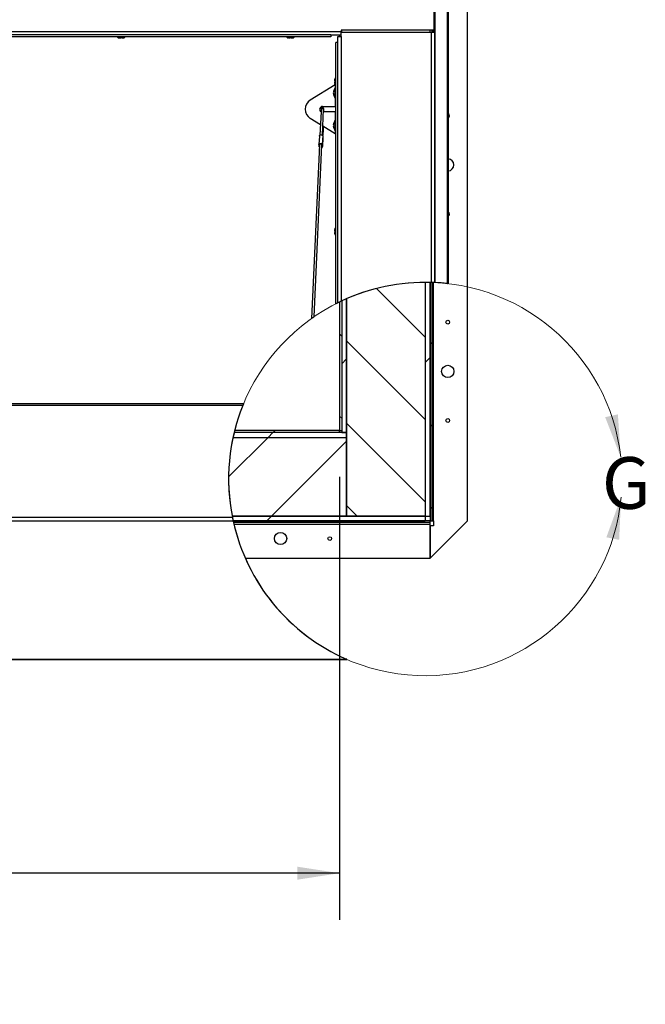
# Paper-space layout 'Top Level(2)' of a CAD drawing. Units: inches. Extents: x 0.1 to 10.8, y 0.2 to 8.4.
# Drawn here: x 3 to 4.3, y 4.1 to 6.2 of the extents above; entities that cross this region are included whole.
import ezdxf

# ---------------------------------------------------------------- set-up
doc = ezdxf.new("R2010")
doc.units = ezdxf.units.IN
doc.header["$MEASUREMENT"] = 0
doc.layers.add('FORMAT', color=7, linetype='Continuous')
doc.styles.add('SLDTEXTSTYLE0', font='TXT', dxfattribs={"width": 0.605})
doc.dimstyles.new('SLDDIMSTYLE6', dxfattribs={"dimtxt": 0.091003, "dimasz": 0.091003, "dimexe": 0, "dimexo": 0.0625, "dimgap": 0.022751, "dimtad": 0, "dimtih": 1, "dimtoh": 1, "dimlfac": 23.67, "dimrnd": 1e-09, "dimzin": 4, "dimdsep": 46, "dimtxsty": 'SLDTEXTSTYLE0', "dimsah": 1, "dimcen": 0.09, "dimadec": 0, "dimazin": 1, "dimtfac": 1, "dimtofl": 0, "dimtmove": 0, "dimatfit": 3, "dimfxl": 0, "dimfrac": 2, "dimtolj": 1, "dimtzin": 12, "dimarcsym": 0})

# ---------------------------------------------------------------- blocks, each defined once
blk = doc.blocks.new('_D_5')
at = {"layer": 'FORMAT'}
for p, q in [((1.6502, 5.2073), (1.6502, 4.256)), ((3.6781, 5.2073), (3.6781, 4.256)), ((1.6502, 4.356), (2.376, 4.356)), ((3.6781, 4.356), (2.9523, 4.356))]:
    blk.add_line(p, q, dxfattribs=at)
for points in [[(1.6502, 4.356), (1.7412, 4.342), (1.7412, 4.37)], [(3.6781, 4.356), (3.5871, 4.37), (3.5871, 4.342)]]:
    blk.add_solid(points, dxfattribs=at)
at = {"layer": 'FORMAT', "attachment_point": 1, "style": 'SLDTEXTSTYLE0'}
for s, insert, char_height in [('48.00', (2.4857, 4.6166), 0.09375), ('"', (2.7982, 4.6166), 0.0937), ('ROUGH', (2.4315, 4.4769), 0.09375), ('OPENING', (2.376, 4.3371), 0.09375), ('LENGTH', (2.4107, 4.1974), 0.09375)]:
    blk.add_mtext(s, dxfattribs=dict(at, insert=insert, char_height=char_height))

psp = doc.layouts.new('Top Level(2)')

# ---------------------------------------------------------------- hatches: boundary and pattern name
at = {"linetype": 'Continuous', "lineweight": 18}
h = psp.add_hatch(dxfattribs=at)
h.set_pattern_fill('ANSI31', angle=90, style=0)
edge = h.paths.add_edge_path(flags=0)
edge.add_line((3.69322785, 5.58994688), (3.69322785, 5.12314023))
edge.add_line((3.69322785, 5.12314023), (3.86221814, 5.12314023))
edge.add_line((3.86221814, 5.12314023), (3.86221814, 5.62521721))
edge.add_arc((3.86221814, 5.2027415), 0.42247571, 90, 113.57817848)
h = psp.add_hatch(dxfattribs=at)
h.set_pattern_fill('ANSI34', style=0)
edge = h.paths.add_edge_path(flags=0)
edge.add_line((3.86221814, 5.62521721), (3.86221814, 5.12314023))
edge.add_line((3.86221814, 5.12314023), (3.87278003, 5.12314023))
edge.add_line((3.87278003, 5.12314023), (3.87278003, 5.62508517))
edge.add_arc((3.86221814, 5.2027415), 0.42247571, 88.56745626, 90)
h = psp.add_hatch(dxfattribs=at)
h.set_pattern_fill('ANSI31', angle=90, style=0)
edge = h.paths.add_edge_path(flags=0)
edge.add_arc((3.86221814, 5.2027415), 0.42247571, 88.11749496, 88.56745626)
edge.add_line((3.87278003, 5.62508517), (3.87278003, 5.11257833))
edge.add_line((3.87278003, 5.11257833), (3.87609646, 5.11257833))
edge.add_line((3.87609646, 5.11257833), (3.87609646, 5.6249892))
h = psp.add_hatch(dxfattribs=at)
h.set_pattern_fill('ANSI31', angle=90, style=0)
edge = h.paths.add_edge_path(flags=0)
edge.add_arc((3.86221814, 5.2027415), 0.42247571, 115.15066341, 115.83875643)
edge.add_line((3.67808632, 5.58297985), (3.67808632, 5.30727204))
edge.add_line((3.67808632, 5.30727204), (3.68266596, 5.30727204))
edge.add_line((3.68266596, 5.30727204), (3.68266596, 5.5851637))
h = psp.add_hatch(dxfattribs=at)
h.set_pattern_fill('ANSI34', style=0)
edge = h.paths.add_edge_path(flags=0)
edge.add_line((3.69322785, 5.3026924), (3.69322785, 5.58994688))
edge.add_arc((3.86221814, 5.2027415), 0.42247571, 113.57817848, 115.15066341)
edge.add_line((3.68266596, 5.5851637), (3.68266596, 5.3026924))
edge.add_line((3.68266596, 5.3026924), (3.69322785, 5.3026924))
h = psp.add_hatch(dxfattribs=at)
h.set_pattern_fill('ANSI31', style=0)
edge = h.paths.add_edge_path(flags=0)
edge.add_line((3.44730928, 5.12314023), (3.69322785, 5.12314023))
edge.add_line((3.69322785, 5.12314023), (3.69322785, 5.29213051))
edge.add_line((3.69322785, 5.29213051), (3.44930733, 5.29213051))
edge.add_arc((3.86221814, 5.2027415), 0.42247571, 167.78481818, 190.86037116)
h = psp.add_hatch(dxfattribs=at)
h.set_pattern_fill('ANSI34', style=0)
edge = h.paths.add_edge_path(flags=0)
edge.add_line((3.44930733, 5.29213051), (3.69322785, 5.29213051))
edge.add_line((3.69322785, 5.29213051), (3.69322785, 5.3026924))
edge.add_line((3.69322785, 5.3026924), (3.45173605, 5.3026924))
edge.add_arc((3.86221814, 5.2027415), 0.42247571, 166.31500056, 167.78481818)
h = psp.add_hatch(dxfattribs=at)
h.set_pattern_fill('ANSI31', style=0)
edge = h.paths.add_edge_path(flags=0)
edge.add_line((3.67808632, 5.3026924), (3.67808632, 5.30727204))
edge.add_line((3.67808632, 5.30727204), (3.45287831, 5.30727204))
edge.add_arc((3.86221814, 5.2027415), 0.42247571, 165.67488318, 166.31500056)
edge.add_line((3.45173605, 5.3026924), (3.67808632, 5.3026924))
h = psp.add_hatch(dxfattribs=at)
h.set_pattern_fill('ANSI34', style=0)
edge = h.paths.add_edge_path(flags=0)
edge.add_line((3.86221814, 5.12314023), (3.44730928, 5.12314023))
edge.add_arc((3.86221814, 5.2027415), 0.42247571, 190.86037116, 192.32262713)
edge.add_line((3.44947569, 5.11257833), (3.86221814, 5.11257833))
edge.add_line((3.86221814, 5.11257833), (3.86221814, 5.12314023))
h = psp.add_hatch(dxfattribs=at)
h.set_pattern_fill('ANSI31', angle=3e-322, style=0)
edge = h.paths.add_edge_path(flags=0)
edge.add_line((3.87278003, 5.1092619), (3.87278003, 5.11257833))
edge.add_line((3.87278003, 5.11257833), (3.44947569, 5.11257833))
edge.add_arc((3.86221814, 5.2027415), 0.42247571, 192.32262713, 192.78341521)
edge.add_line((3.45021415, 5.1092619), (3.87278003, 5.1092619))

# ---------------------------------------------------------------- linework, layer by layer
at = {"color": 7, "linetype": 'Continuous', "lineweight": 25}
for p, q in [((3.90960671, 5.62255104), (3.90960671, 7.56243258)), ((3.91161748, 7.56243258), (3.91161748, 5.62231918)), ((3.95269553, 5.11257833), (3.95269553, 7.52984914)), ((3.88070145, 6.28201855), (3.88070145, 6.16702595)), ((3.88222192, 6.16278535), (3.88222192, 6.28424711)), ((1.64703436, 6.16372535), (3.68125489, 6.16372535)), ((3.65918434, 6.15686012), (1.66910491, 6.15686012)), ((3.65918434, 6.15686012), (3.65918434, 6.15228049)), ((3.65918434, 6.15686012), (3.68119108, 6.15686012)), ((3.67808632, 6.15354369), (3.67808632, 6.15686012)), ((3.68119108, 6.15354369), (3.68119108, 6.16278535)), ((3.68119108, 6.16278535), (3.87535669, 6.16278535)), ((3.88070145, 6.16702595), (3.68125489, 6.16702595)), ((3.68125489, 6.16702595), (3.68125489, 6.16372535)), ((3.68266596, 6.1660965), (3.68125489, 6.1660965)), ((3.68125489, 6.16278535), (3.68125489, 6.16372535)), ((3.68266596, 6.16702595), (3.68266596, 6.1660965)), ((3.68266596, 6.16278535), (3.68266596, 6.1660965)), ((3.87278003, 6.16278535), (3.87278003, 6.16702595)), ((3.87535669, 5.62501286), (3.87535669, 6.16278535)), ((3.87535669, 6.16278535), (3.88222192, 6.16278535)), ((3.87609646, 6.16702595), (3.87609646, 6.16278535)), ((3.87890548, 6.16702595), (3.87890548, 6.16278535)), ((3.88222192, 6.16278535), (3.88222192, 5.62474337)), ((3.65918434, 6.15228049), (1.66910491, 6.15228049)), ((3.20438544, 6.15029228), (3.20533381, 6.15010051)), ((3.20517758, 6.15010051), (3.20533381, 6.15010051)), ((3.20596972, 6.15010051), (3.20533381, 6.15010051)), ((3.20628218, 6.15010051), (3.20818992, 6.15010051)), ((3.20913829, 6.15029228), (3.20818992, 6.15010051)), ((3.21008666, 6.15010051), (3.20913829, 6.15029228)), ((3.21008666, 6.15010051), (3.2119944, 6.15010051)), ((3.21230686, 6.15010051), (3.21294277, 6.15010051)), ((3.21294277, 6.15010051), (3.21389114, 6.15029228)), ((3.21294277, 6.15010051), (3.213099, 6.15010051)), ((3.56771454, 6.15029228), (3.56866292, 6.15010051)), ((3.56850669, 6.15010051), (3.56866292, 6.15010051)), ((3.56929883, 6.15010051), (3.56866292, 6.15010051)), ((3.56961129, 6.15010051), (3.57151902, 6.15010051)), ((3.5724674, 6.15029228), (3.57151902, 6.15010051)), ((3.57341577, 6.15010051), (3.5724674, 6.15029228)), ((3.57341577, 6.15010051), (3.5753235, 6.15010051)), ((3.57563596, 6.15010051), (3.57627188, 6.15010051)), ((3.57627188, 6.15010051), (3.57722025, 6.15029228)), ((3.57627188, 6.15010051), (3.57642811, 6.15010051)), ((3.66974621, 5.57882697), (3.66974621, 6.14010495)), ((3.67432585, 6.14010495), (3.66974621, 6.14010495)), ((3.67432585, 6.14010495), (3.67432585, 6.15354369)), ((3.67432585, 6.15354369), (3.68119108, 6.15354369)), ((3.67432585, 5.58113576), (3.67432585, 6.14010495)), ((3.68119108, 6.15354369), (3.68119108, 5.58446775)), ((3.66834685, 6.04952358), (3.61487728, 6.01675738)), ((3.66756624, 6.06033595), (3.667758, 6.06197858)), ((3.66756624, 6.06033595), (3.66756624, 6.05923452)), ((3.66756624, 6.05759189), (3.667758, 6.05923452)), ((3.667758, 6.05923452), (3.66756624, 6.05923452)), ((3.66756624, 6.05759189), (3.66756624, 6.05538903)), ((3.667758, 6.0537464), (3.66756624, 6.05538903)), ((3.66756624, 6.0537464), (3.66756624, 6.05264497)), ((3.66756624, 6.0537464), (3.667758, 6.0537464)), ((3.667758, 6.05100234), (3.66756624, 6.05264497)), ((3.66570335, 6.03682421), (3.66536394, 6.03523993)), ((3.66570335, 6.03207136), (3.66536394, 6.03365565)), ((3.66536394, 6.03048708), (3.66570335, 6.03207136)), ((3.66536394, 6.02890279), (3.66570335, 6.02731851)), ((3.66974621, 6.04263325), (3.66786241, 6.04263325)), ((3.66786241, 6.04263325), (3.66786241, 6.03207136)), ((3.66786241, 6.03207136), (3.66786241, 6.02150947)), ((3.66786241, 6.02150947), (3.66974621, 6.02150947)), ((3.63823581, 5.99183862), (3.63592234, 5.94135055)), ((3.63848199, 5.99721124), (3.63823865, 5.99190066)), ((3.6411197, 6.00302616), (3.66896085, 6.00302616)), ((3.64119583, 5.94106693), (3.6437574, 5.99696951)), ((3.66896085, 5.99115459), (3.64349095, 5.99115459)), ((3.66896085, 6.00302616), (3.66974621, 6.00302616)), ((3.66974621, 5.99115459), (3.66896085, 5.99115459)), ((3.63695532, 5.96389392), (3.61487728, 5.97742336)), ((3.66570335, 5.96686224), (3.66536394, 5.96527795)), ((3.66974621, 5.97267128), (3.66786241, 5.97267128)), ((3.66786241, 5.97267128), (3.66786241, 5.96210938)), ((3.64187992, 5.94645598), (3.64146077, 5.94684878)), ((3.66896085, 5.94428091), (3.64209742, 5.96074284)), ((3.66570335, 5.96210938), (3.66536394, 5.96369367)), ((3.66536394, 5.9605251), (3.66570335, 5.96210938)), ((3.66536394, 5.95894082), (3.66570335, 5.95735653)), ((3.66786241, 5.96210938), (3.66786241, 5.95154749)), ((3.66786241, 5.95154749), (3.66974621, 5.95154749)), ((3.66896085, 5.94428091), (3.66974621, 5.94428091)), ((3.63468531, 5.93945763), (3.63384628, 5.92114706)), ((3.64219778, 5.93928552), (3.64135875, 5.92097495)), ((3.6415161, 5.91708925), (3.64235513, 5.93539982)), ((3.64235541, 5.93557193), (3.64151638, 5.91726136)), ((3.64235541, 5.93557193), (3.64235513, 5.93539982)), ((3.63497888, 5.92076099), (3.61787101, 5.54740685)), ((3.62333008, 5.55117328), (3.64025429, 5.92051925)), ((3.6340912, 5.91917236), (3.63400363, 5.91726136)), ((3.64040078, 5.9160934), (3.64042226, 5.91656215)), ((3.66756624, 5.7385362), (3.667758, 5.74017883)), ((3.66756624, 5.7385362), (3.66756624, 5.73743477)), ((3.66756624, 5.73579214), (3.667758, 5.73743477)), ((3.667758, 5.73743477), (3.66756624, 5.73743477)), ((3.66756624, 5.73579214), (3.66756624, 5.73358928)), ((3.667758, 5.73194665), (3.66756624, 5.73358928)), ((3.66756624, 5.73194665), (3.66756624, 5.73084522)), ((3.66756624, 5.73194665), (3.667758, 5.73194665)), ((3.667758, 5.72920259), (3.66756624, 5.73084522)), ((3.86221814, 5.62521721), (3.86221814, 5.12314023)), ((3.87278003, 5.12314023), (3.87278003, 5.62508517)), ((3.87278003, 5.62508517), (3.87278003, 5.11257833)), ((3.87609646, 5.6249892), (3.87609646, 5.11257833)), ((3.68266596, 5.5851637), (3.68266596, 5.3026924)), ((3.68266596, 5.5851637), (3.68266596, 5.30727204)), ((3.69322785, 5.3026924), (3.69322785, 5.58994688)), ((3.69322785, 5.58994688), (3.69322785, 5.12314023)), ((3.67808632, 5.58297985), (3.67808632, 5.30727204)), ((3.47171886, 5.36401388), (1.43160085, 5.36401388)), ((3.47022945, 5.36031877), (1.43160085, 5.36031877)), ((3.44930733, 5.29213051), (3.69322785, 5.29213051)), ((3.69322785, 5.3026924), (3.45173605, 5.3026924)), ((3.67808632, 5.3026924), (3.45173605, 5.3026924)), ((3.67808632, 5.30727204), (3.45287831, 5.30727204)), ((3.67808632, 5.30727204), (3.68266596, 5.30727204)), ((3.67808632, 5.3026924), (3.67808632, 5.30727204)), ((3.68266596, 5.3026924), (3.69322785, 5.3026924)), ((3.69322785, 5.29213051), (3.69322785, 5.3026924)), ((3.69322785, 5.12314023), (3.69322785, 5.29213051)), ((1.42412228, 5.12062969), (3.44779881, 5.12062969)), ((3.86221814, 5.12314023), (3.44730928, 5.12314023)), ((3.44730928, 5.12314023), (3.69322785, 5.12314023)), ((3.69322785, 5.12314023), (3.86221814, 5.12314023)), ((3.86221814, 5.12314023), (3.87278003, 5.12314023)), ((3.86221814, 5.12314023), (3.86221814, 5.11257833)), ((3.44953494, 5.11230754), (1.42737234, 5.11230754)), ((3.44947569, 5.11257833), (3.86221814, 5.11257833)), ((3.87278003, 5.11257833), (3.44947569, 5.11257833)), ((3.87278003, 5.1092619), (3.45021415, 5.1092619)), ((3.45154375, 5.10359243), (3.45154164, 5.10359243)), ((3.45224216, 5.10076194), (3.45223534, 5.10076194)), ((3.45302729, 5.09765634), (3.45302035, 5.09765634)), ((3.87278003, 5.11257833), (3.87609646, 5.11257833)), ((3.87278003, 5.03266283), (3.95269553, 5.11257833)), ((3.87278003, 5.1092619), (3.87278003, 5.11257833)), ((3.87278003, 5.1057131), (3.87278003, 5.1092619)), ((3.87278003, 5.03266283), (3.87278003, 5.1057131)), ((3.87964526, 5.10201644), (3.87278003, 5.10201644)), ((3.87278003, 5.10201644), (3.87278003, 5.03266283)), ((3.87609646, 5.11257833), (3.87964526, 5.11257833)), ((3.87964526, 5.11257833), (3.87964526, 5.10201644)), ((3.45383768, 5.09455073), (3.45383048, 5.09455073)), ((3.45462374, 5.09162143), (3.45461778, 5.09162143)), ((3.46403752, 5.06154532), (3.46403556, 5.06154532)), ((3.47548959, 5.03266283), (3.87278003, 5.03266283)), ((1.42654906, 4.81536448), (3.69361372, 4.81536448)), ((1.42737234, 4.81556841), (3.69315389, 4.81556841))]:
    psp.add_line(p, q, dxfattribs=at)
at = {"color": 8, "linetype": 'Continuous', "lineweight": 25}
for p, q in [((3.88326134, 5.62469281), (3.88326134, 7.2784136)), ((3.66896085, 6.04861965), (3.66896085, 6.04263325)), ((3.66896085, 6.02150947), (3.66896085, 6.00302616)), ((3.66896085, 5.99115459), (3.66896085, 5.97267128)), ((3.66896085, 5.95154749), (3.66896085, 5.94428091)), ((3.87964526, 5.11257833), (3.87964526, 5.62485762)), ((3.45103564, 5.1057131), (3.87278003, 5.1057131))]:
    psp.add_line(p, q, dxfattribs=at)
at = {"color": 7, "linetype": 'Continuous', "lineweight": 25, "flags": 128}
for points in [[(3.66536394, 6.03365565), (3.66548228, 6.03536416), (3.66570335, 6.03682421)], [(3.66570335, 6.02731851), (3.66548228, 6.02877856), (3.66536394, 6.03048708)], [(3.64406155, 5.99568524), (3.64404534, 5.99639568), (3.64399717, 5.99757183), (3.643912, 5.99849611), (3.64384253, 5.99884888), (3.64371327, 5.99924539), (3.64341427, 5.99979055), (3.64289832, 6.00033574), (3.64211589, 6.00076578), (3.64117005, 6.0009105), (3.64021799, 6.00070285), (3.63956139, 6.00030488), (3.63911851, 5.99983872), (3.63884241, 5.99937717), (3.63869565, 5.99899483), (3.63862596, 5.99872108), (3.63857883, 5.99844833), (3.63851949, 5.99786022), (3.63848199, 5.99721124)], [(3.64412721, 5.99115459), (3.64412365, 5.99153552), (3.64406155, 5.99568524)], [(3.66536394, 5.96369367), (3.66548228, 5.96540218), (3.66570335, 5.96686224)], [(3.64189145, 5.94297887), (3.64198996, 5.94306507), (3.64234284, 5.9435696), (3.64256705, 5.94405345), (3.64274688, 5.94463117), (3.64295908, 5.94570373), (3.64316087, 5.94728107), (3.64335501, 5.94944233), (3.64352481, 5.95197466), (3.64367654, 5.95489223), (3.64381046, 5.95817104), (3.64385819, 5.95966384)], [(3.66570335, 5.95735653), (3.66548228, 5.95881659), (3.66536394, 5.9605251)], [(3.633846, 5.92097495), (3.63408793, 5.92201168), (3.6348649, 5.92289057), (3.63605863, 5.92347783), (3.63748738, 5.92368405), (3.63893364, 5.92347783), (3.64017722, 5.92289057), (3.64102881, 5.92201168), (3.64135875, 5.92097495)], [(3.63468531, 5.93945763), (3.63492696, 5.94032225), (3.63570393, 5.94120114), (3.63689766, 5.9417884), (3.63832641, 5.94199462), (3.63977267, 5.9417884), (3.64101625, 5.94120114), (3.64186784, 5.94032225), (3.64219778, 5.93928552)], [(3.63497888, 5.92076099), (3.63511257, 5.92129602), (3.63564584, 5.92194835), (3.63649994, 5.92238772), (3.63753583, 5.92254257), (3.63858487, 5.92238772), (3.63947627, 5.92194835), (3.64006492, 5.92129602), (3.64025499, 5.9205369), (3.64025429, 5.92051925)], [(3.63474739, 5.915709), (3.63433357, 5.91622464), (3.63400363, 5.91726136)], [(3.64015359, 5.91832164), (3.64037543, 5.91769942), (3.64032598, 5.91713961)], [(3.90960671, 5.62255104), (3.91093664, 5.62239878), (3.9115743, 5.62232426), (3.91161748, 5.62231918)], [(3.62042781, 5.54918509), (3.62160782, 5.55000567), (3.62285119, 5.55086388), (3.62330433, 5.55117502), (3.62330361, 5.55117453)], [(3.69361372, 4.81536794), (3.69362131, 4.81536464), (3.69345268, 4.81543808), (3.69315389, 4.81556841)]]:
    psp.add_lwpolyline(points, dxfattribs=at)
at = {"color": 8, "linetype": 'Continuous', "lineweight": 25, "flags": 128}
for points in [[(3.63848199, 5.99721124), (3.63865169, 5.99781841), (3.63919732, 5.99843561), (3.64003561, 5.99884801), (3.64103894, 5.99899283), (3.64205457, 5.99884801), (3.64292788, 5.99843561), (3.6435259, 5.99781841), (3.6437576, 5.99709037), (3.6437574, 5.99696951)], [(3.64406156, 5.99568489), (3.64405941, 5.9956379), (3.64381733, 5.99525726), (3.64367423, 5.99515432)]]:
    psp.add_lwpolyline(points, dxfattribs=at)
at = {"color": 7, "linetype": 'Continuous', "lineweight": 25}
for centre, radius in [((3.91044796, 5.53963368), 0.00397127), ((3.91044796, 5.43401475), 0.01320237), ((3.91044796, 5.32839582), 0.00397127), ((3.55134361, 5.0749104), 0.01320237), ((3.65696254, 5.0749104), 0.00397127)]:
    psp.add_circle(centre, radius, dxfattribs=at)
for centre, radius, start, end in [((3.20517758, 6.15627922), 0.00617871, 220.3292833, 270), ((3.213099, 6.15627922), 0.00617871, 270, 319.6707167), ((3.56850669, 6.15627922), 0.00617871, 220.3292833, 270), ((3.57642811, 6.15627922), 0.00617871, 270, 319.6707167), ((3.67374494, 6.05252975), 0.00617871, 194.0601548, 229.6707167), ((3.67374494, 6.06045117), 0.00617871, 130.3292833, 165.76903474), ((3.68067751, 6.03418374), 0.01534995, 146.60151153, 176.07846173), ((3.68067751, 6.02995898), 0.01534995, 183.92227243, 213.39848847), ((3.62754874, 5.99709037), 0.02339567, 122.79369209, 237.20630791), ((3.6411197, 5.99709037), 0.00593578, 90, 240.96332875), ((3.654189, 5.99663567), 0.01043694, 174.17907939, 178.16700887), ((3.91044796, 5.98323317), 0.00397127, 0, 72.87270027), ((3.68067751, 5.96422176), 0.01534995, 146.60151153, 176.07846173), ((3.91044796, 5.98323317), 0.00397127, 287.12729973, 0), ((3.68369999, 5.93681634), 0.04224533, 170.6581275, 174.91785383), ((3.68067751, 5.95999701), 0.01534995, 183.92227243, 213.39848847), ((3.65257536, 5.93788008), 0.01047735, 182.76569502, 192.72655492), ((3.62377331, 5.91868725), 0.01032921, 352.06530056, 12.79589153), ((3.63897752, 5.91736406), 0.00254094, 293.80708081, 357.68369329), ((3.63891671, 5.9161614), 0.00147773, 317.66011321, 37.092731), ((3.65158907, 5.91954906), 0.01032921, 172.06530056, 192.79589153), ((3.91044796, 5.87761424), 0.01320237, 0, 84.9178315), ((3.91044796, 5.87761424), 0.01320237, 275.0821685, 0), ((3.91044796, 5.77199532), 0.00397127, 0, 72.87270027), ((3.91044796, 5.77199532), 0.00397127, 287.12729973, 0), ((3.67374494, 5.73865142), 0.00617871, 130.3292833, 165.76903474), ((3.67374494, 5.73073), 0.00617871, 194.0601548, 229.6707167), ((3.86221814, 5.2027415), 0.42247571, 88.21787394, 115.3718363), ((3.86221814, 5.2027415), 0.42247571, 87.28609016, 88.21787394), ((3.86221814, 5.2027415), 0.42247571, 87.14495852, 87.28609016), ((3.86221814, 5.2027415), 0.42247571, 83.55965065, 87.14495852), ((3.86221814, 5.2027415), 0.42247571, 115.3718363, 116.40677226), ((3.86221814, 5.2027415), 0.42247571, 116.40677226, 117.10232609), ((3.86221574, 5.20274491), 0.42247154, 124.91200324, 125.33151905), ((3.86221814, 5.2027415), 0.42247571, 158.10014825, 191.20726062), ((3.86090873, 5.20327436), 0.42106204, 157.56382903, 158.10096665), ((3.86221814, 5.2027415), 0.42247571, 191.20726062, 192.36022086), ((3.86221814, 5.2027415), 0.42247571, 192.36022086, 246.41087638)]:
    psp.add_arc(centre, radius, start, end, dxfattribs=at)
at = {"color": 8, "linetype": 'Continuous', "lineweight": 25}
psp.add_arc((3.63982474, 5.9448067), 0.00263512, 324.49737423, 38.83294358, dxfattribs=at)
at = {"color": 7, "linetype": 'Continuous', "lineweight": 18}
psp.add_arc((3.86221814, 5.2027415), 0.42247571, 6.39085411, 354.74003385, dxfattribs=at)
at = {"color": 7, "linetype": 'Continuous', "lineweight": 25}
for points, knots in [([(3.20628218, 6.15010051), (3.20614721, 6.15010146), (3.20551076, 6.15010594), (3.20488136, 6.15021016), (3.20438544, 6.15029228)], [0, 0, 0, 0, 0.212065193, 1, 1, 1, 1]), ([(3.21389114, 6.15029228), (3.21339521, 6.15021016), (3.21276581, 6.15010594), (3.21212936, 6.15010146), (3.2119944, 6.15010051)], [0, 0, 0, 0, 0.787934807, 1, 1, 1, 1]), ([(3.56961129, 6.15010051), (3.56947632, 6.15010146), (3.56883987, 6.15010594), (3.56821047, 6.15021016), (3.56771454, 6.15029228)], [0, 0, 0, 0, 0.212065193, 1, 1, 1, 1]), ([(3.57722025, 6.15029228), (3.57672432, 6.15021016), (3.57609492, 6.15010594), (3.57545847, 6.15010146), (3.5753235, 6.15010051)], [0, 0, 0, 0, 0.787934807, 1, 1, 1, 1])]:
    psp.add_open_spline(points, degree=3, knots=knots, dxfattribs=at)
at = {"color": 7, "linetype": 'Continuous', "lineweight": 18}
for points in [[(4.28206845, 5.2497674), (4.27597934, 5.34163992), (4.24864605, 5.33556122)], [(4.2829148, 5.16401111), (4.25119217, 5.07757436), (4.2786401, 5.07203631)]]:
    psp.add_solid(points, dxfattribs=at)

# ---------------------------------------------------------------- texts
at = {"color": 7, "linetype": 'Continuous', "lineweight": 18, "insert": (4.24162603, 5.2497674), "char_height": 0.11111111, "attachment_point": 1, "style": 'SLDTEXTSTYLE0'}
psp.add_mtext('G', dxfattribs=at)

# ---------------------------------------------------------------- dimensions: what is measured, and where the dimension line sits
at = {"layer": 'FORMAT'}
dim = psp.add_linear_dim(base=(3.67808632, 4.35603637), p1=(1.65020293, 5.30727204), p2=(3.67808632, 5.30727204), text='<>"\\PROUGH\\POPENING\\PLENGTH', dimstyle='SLDDIMSTYLE6', dxfattribs=at)
dim.commit()
dim.dimension.update_dxf_attribs({"geometry": '_D_5', "text_midpoint": (2.66414462, 4.35603637), "dimtype": 160})

doc.saveas('drawing.dxf')
